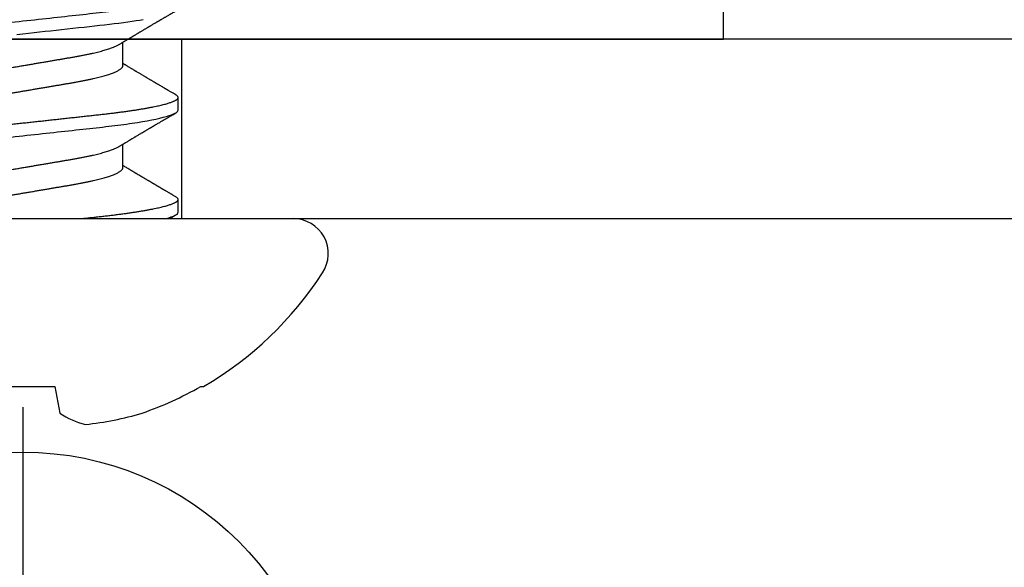
# Model space of a CAD drawing. Units: inches. Extents: x 0 to 10.9, y 0 to 12.4.
# Drawn here: x 4.6 to 5.3, y 6.6 to 6.9 of the extents above; entities that cross this region are included whole.
import ezdxf

# ---------------------------------------------------------------- set-up
doc = ezdxf.new("R2010")
doc.units = ezdxf.units.IN
doc.header["$MEASUREMENT"] = 0
doc.layers.add('Arcadia-Profile', color=5, linetype='Continuous')

# ---------------------------------------------------------------- blocks, each defined once
blk = doc.blocks.new('Clip OPG1999-10')
at = {"layer": 'Arcadia-Profile'}
for points in [[(-1.625, -0.875), (1.625, -0.875), (1.625, 0), (-1.625, 0)], [(1.625, 0), (-1.625, 0), (-1.625, -0.125), (1.625, -0.125)], [(-1.3605, -0.125), (-1.1395, -0.125), (-1.1395, 0), (-1.3605, 0)]]:
    blk.add_lwpolyline(points, close=True, dxfattribs=at)
blk = doc.blocks.new('*U7')
at = {"layer": 'Arcadia-Profile'}
blk.add_line((0, 0.24375), (0, -0.24375), dxfattribs=at)
blk.add_circle((0, 0), 0.2125, dxfattribs=at)
blk = doc.blocks.new('*U20')
at = {"layer": 'Arcadia-Profile'}
for p, q in [((0, 0.18806), (0, -0.18806)), ((-0.11686, 0.02231), (-0.11686, -0.02231)), ((-0.11686, -0.02231), (-0.13533, -0.02557)), ((0.0355, -0.06957), (0.05181, -0.06957)), ((0.1065, -0.06957), (0.12281, -0.06957)), ((0.00444, -0.108), (0.01331, -0.108)), ((0.07544, -0.108), (0.08431, -0.108)), ((-0.11686, -0.12375), (-0.11686, -0.12575))]:
    blk.add_line(p, q, dxfattribs=at)
at = {"layer": 'Arcadia-Profile', "flags": 128}
blk.add_lwpolyline([(0.12823, 0.0042), (0.12869, 0), (0.12911, -0.00389), (0.12954, -0.00777), (0.12996, -0.01163), (0.13038, -0.01548), (0.1308, -0.01929), (0.13121, -0.02307), (0.13162, -0.0268), (0.13207, -0.03085), (0.1325, -0.03483), (0.13293, -0.03873), (0.13335, -0.04255), (0.13376, -0.04627), (0.13416, -0.0499), (0.13454, -0.05343), (0.13492, -0.05687), (0.13532, -0.06027), (0.13572, -0.06361), (0.13613, -0.06683), (0.13655, -0.06997), (0.13697, -0.07304), (0.13741, -0.07602), (0.13781, -0.07869), (0.13822, -0.08127), (0.13864, -0.08376)], dxfattribs=at)
at = {"layer": 'Arcadia-Profile'}
for centre, radius, start, end in [((-0.08735, -0.05759), 0.05768, 146.28312, 165.82992), ((0.06411, -0.02237), 0.20846, 185.81039, 196.91541), ((0.10068, -0.00055), 0.25001, 199.26168, 209.52524), ((0.09766, 0), 0.24866, 210.37755, 237.00515), ((-0.02444, -0.18806), 0.02444, 237.00515, 0)]:
    blk.add_arc(centre, radius, start, end, dxfattribs=at)
for points, knots in [([(0.03994, 0.108), (0.04122, 0.108), (0.04271, 0.10537), (0.04584, 0.09442), (0.04747, 0.08611), (0.04972, 0.07097), (0.05044, 0.06549), (0.05179, 0.05407), (0.05241, 0.04814), (0.05452, 0.02889), (0.0561, 0.01447), (0.05927, -0.01447), (0.06085, -0.02889), (0.06296, -0.04814), (0.06359, -0.05407), (0.06493, -0.06549), (0.06565, -0.07097), (0.06791, -0.08611), (0.06953, -0.09442), (0.07266, -0.10537), (0.07416, -0.108), (0.07544, -0.108)], [0, 0, 0, 0, 0.125, 0.125, 0.25, 0.25, 0.3125, 0.3125, 0.375, 0.375, 0.5, 0.5, 0.625, 0.625, 0.6875, 0.6875, 0.75, 0.75, 0.875, 0.875, 1, 1, 1, 1]), ([(0.04881, 0.108), (0.04893, 0.10799), (0.04916, 0.10796), (0.04952, 0.10777), (0.04989, 0.10746), (0.05026, 0.10701), (0.05065, 0.10644), (0.05104, 0.10573), (0.05143, 0.10491), (0.05181, 0.10399), (0.05218, 0.10298), (0.05256, 0.10186), (0.05294, 0.10063), (0.05333, 0.09928), (0.05372, 0.09783), (0.05411, 0.09626), (0.0545, 0.09459), (0.05489, 0.09282), (0.05528, 0.09095), (0.05567, 0.08898), (0.05608, 0.08679), (0.05651, 0.08437), (0.05696, 0.0817), (0.0574, 0.07892), (0.05783, 0.07611), (0.05824, 0.07328), (0.05864, 0.07045), (0.05903, 0.06756), (0.05941, 0.06459), (0.05978, 0.06158), (0.06014, 0.05851), (0.06051, 0.05529), (0.06087, 0.05191), (0.06127, 0.04834), (0.06167, 0.04466), (0.06208, 0.0409), (0.06248, 0.03726), (0.06286, 0.03377), (0.06323, 0.03044), (0.0636, 0.02706), (0.06397, 0.02365), (0.06435, 0.02019), (0.06475, 0.0165), (0.06519, 0.01256), (0.06564, 0.00839), (0.0661, 0.0042), (0.06655, 0.0001), (0.06699, -0.00389), (0.06741, -0.00777), (0.06784, -0.01163), (0.06826, -0.01548), (0.06868, -0.01929), (0.06909, -0.02307), (0.06951, -0.02692), (0.06994, -0.03085), (0.07038, -0.03483), (0.07081, -0.03873), (0.07122, -0.04255), (0.07163, -0.04627), (0.07203, -0.0499), (0.07242, -0.05344), (0.0728, -0.0569), (0.07319, -0.06029), (0.0736, -0.06361), (0.07401, -0.06685), (0.07442, -0.07), (0.07485, -0.07306), (0.07527, -0.07597), (0.07569, -0.07871), (0.0761, -0.08129), (0.07652, -0.08378), (0.07694, -0.08617), (0.07736, -0.08845), (0.07778, -0.09063), (0.0782, -0.09263), (0.0786, -0.09446), (0.07899, -0.09614), (0.07938, -0.09771), (0.07977, -0.09917), (0.08015, -0.10052), (0.08053, -0.10177), (0.08091, -0.1029), (0.08129, -0.10391), (0.08166, -0.10481), (0.08202, -0.1056), (0.08238, -0.10628), (0.08276, -0.10687), (0.08315, -0.10737), (0.08355, -0.10773), (0.08394, -0.10795), (0.0843, -0.10802), (0.08466, -0.10796), (0.08502, -0.10777), (0.08539, -0.10746), (0.08576, -0.10701), (0.08604, -0.10662), (0.08619, -0.10635), (0.08621, -0.10631)], [0, 0, 0, 0, 0.010162, 0.020412, 0.030746, 0.041157, 0.051641, 0.062192, 0.072803, 0.082578, 0.092394, 0.102246, 0.112128, 0.122036, 0.131963, 0.141905, 0.151855, 0.161809, 0.17176, 0.181704, 0.191635, 0.203314, 0.214958, 0.226559, 0.238107, 0.248743, 0.259321, 0.269835, 0.28028, 0.290648, 0.300936, 0.311137, 0.322294, 0.333542, 0.344891, 0.356336, 0.367869, 0.377542, 0.387265, 0.397035, 0.406847, 0.416695, 0.426574, 0.438249, 0.449952, 0.461673, 0.473402, 0.48426, 0.495111, 0.505947, 0.516761, 0.527547, 0.538298, 0.549007, 0.560729, 0.572384, 0.583963, 0.595459, 0.606863, 0.618169, 0.62937, 0.640538, 0.651811, 0.663183, 0.674444, 0.685788, 0.697208, 0.708697, 0.719385, 0.730117, 0.740889, 0.751692, 0.762519, 0.773364, 0.78422, 0.794173, 0.804124, 0.814067, 0.823995, 0.833905, 0.843789, 0.853643, 0.863462, 0.873241, 0.882974, 0.892657, 0.902285, 0.913555, 0.924736, 0.935821, 0.946804, 0.956966, 0.967216, 0.97755, 0.987961, 0.998445, 1, 1, 1, 1]), ([(0.11981, 0.108), (0.12109, 0.108), (0.12259, 0.10537), (0.12572, 0.09442), (0.12734, 0.08611), (0.1296, 0.07097), (0.13032, 0.06549), (0.13166, 0.05407), (0.13229, 0.04814), (0.1344, 0.02889), (0.13598, 0.01447), (0.13915, -0.01447), (0.14073, -0.02889), (0.14284, -0.04814), (0.14346, -0.05407), (0.14481, -0.06549), (0.14553, -0.07097), (0.14778, -0.08611), (0.14941, -0.09442), (0.15254, -0.10537), (0.15403, -0.108), (0.15531, -0.108)], [0, 0, 0, 0, 0.125, 0.125, 0.25, 0.25, 0.3125, 0.3125, 0.375, 0.375, 0.5, 0.5, 0.625, 0.625, 0.6875, 0.6875, 0.75, 0.75, 0.875, 0.875, 1, 1, 1, 1]), ([(0.01775, 0.06957), (0.01789, 0.06956), (0.01816, 0.06954), (0.01858, 0.06937), (0.01901, 0.06909), (0.01946, 0.0687), (0.01991, 0.06819), (0.02037, 0.06758), (0.02082, 0.06686), (0.02127, 0.06606), (0.02173, 0.06515), (0.02219, 0.06414), (0.02267, 0.06298), (0.02318, 0.06166), (0.0237, 0.06018), (0.02422, 0.05857), (0.02474, 0.05686), (0.02526, 0.05503), (0.02577, 0.05311), (0.02628, 0.05109), (0.02677, 0.04902), (0.02725, 0.04691), (0.02771, 0.04477), (0.02815, 0.04257), (0.02859, 0.04032), (0.02902, 0.03803), (0.02946, 0.03555), (0.02991, 0.03287), (0.0304, 0.02996), (0.03092, 0.02696), (0.03142, 0.02397), (0.03192, 0.02103), (0.03242, 0.01814), (0.03292, 0.01519), (0.03342, 0.01221), (0.03394, 0.00919), (0.03446, 0.00614), (0.03498, 0.00307), (0.03549, 0.00005), (0.036, -0.00292), (0.03649, -0.00584), (0.03699, -0.00873), (0.03747, -0.01161), (0.03796, -0.01445), (0.03843, -0.01721), (0.03888, -0.01987), (0.03932, -0.02243), (0.03974, -0.02495), (0.04016, -0.02741), (0.04059, -0.0299), (0.04101, -0.03241), (0.04144, -0.03495), (0.04187, -0.03742), (0.04232, -0.03985), (0.04278, -0.04222), (0.04325, -0.04455), (0.04373, -0.0468), (0.04421, -0.04895), (0.04469, -0.05099), (0.04518, -0.05291), (0.04566, -0.05475), (0.04615, -0.0565), (0.04665, -0.05815), (0.04714, -0.05968), (0.04761, -0.06107), (0.04808, -0.06235), (0.04855, -0.06352), (0.04901, -0.06459), (0.04949, -0.06559), (0.04989, -0.06636), (0.05013, -0.06675), (0.05021, -0.06688)], [0, 0, 0, 0, 0.013732, 0.027605, 0.04161, 0.055737, 0.069975, 0.084314, 0.097914, 0.111583, 0.12531, 0.139084, 0.152894, 0.168336, 0.183792, 0.199247, 0.214686, 0.230092, 0.245449, 0.260743, 0.275958, 0.290332, 0.304609, 0.31878, 0.332832, 0.346756, 0.360542, 0.376697, 0.393029, 0.409545, 0.426227, 0.44125, 0.456378, 0.471599, 0.486897, 0.502258, 0.517666, 0.533106, 0.548562, 0.56325, 0.577924, 0.592572, 0.607178, 0.621731, 0.636216, 0.649802, 0.663307, 0.676722, 0.690037, 0.703243, 0.717844, 0.732288, 0.746752, 0.761371, 0.776134, 0.791029, 0.806045, 0.821167, 0.835625, 0.850154, 0.864741, 0.879375, 0.89404, 0.908725, 0.922575, 0.936419, 0.950245, 0.96404, 0.977795, 0.993085, 1, 1, 1, 1]), ([(0.08875, 0.06957), (0.08889, 0.06956), (0.08916, 0.06954), (0.08958, 0.06937), (0.09001, 0.06909), (0.09046, 0.0687), (0.09091, 0.06819), (0.09137, 0.06758), (0.09182, 0.06686), (0.09227, 0.06606), (0.09273, 0.06515), (0.09319, 0.06414), (0.09367, 0.06298), (0.09418, 0.06166), (0.0947, 0.06018), (0.09522, 0.05857), (0.09574, 0.05686), (0.09626, 0.05503), (0.09677, 0.05311), (0.09728, 0.05109), (0.09777, 0.04902), (0.09825, 0.04691), (0.09871, 0.04477), (0.09915, 0.04257), (0.09959, 0.04032), (0.10002, 0.03803), (0.10046, 0.03555), (0.10091, 0.03287), (0.1014, 0.02996), (0.10192, 0.02696), (0.10242, 0.02397), (0.10292, 0.02103), (0.10342, 0.01814), (0.10392, 0.01519), (0.10442, 0.01221), (0.10494, 0.00919), (0.10546, 0.00614), (0.10598, 0.00307), (0.10649, 0.00005), (0.107, -0.00292), (0.10749, -0.00584), (0.10799, -0.00873), (0.10847, -0.01161), (0.10896, -0.01445), (0.10943, -0.01721), (0.10988, -0.01987), (0.11032, -0.02243), (0.11074, -0.02495), (0.11116, -0.02741), (0.11159, -0.0299), (0.11201, -0.03241), (0.11244, -0.03495), (0.11287, -0.03742), (0.11332, -0.03985), (0.11378, -0.04222), (0.11425, -0.04455), (0.11473, -0.0468), (0.11521, -0.04895), (0.11569, -0.05099), (0.11618, -0.05291), (0.11666, -0.05475), (0.11715, -0.0565), (0.11765, -0.05815), (0.11814, -0.05968), (0.11861, -0.06107), (0.11908, -0.06235), (0.11955, -0.06352), (0.12001, -0.06459), (0.12049, -0.06559), (0.12089, -0.06636), (0.12113, -0.06675), (0.12121, -0.06688)], [0, 0, 0, 0, 0.013732, 0.027605, 0.04161, 0.055737, 0.069975, 0.084314, 0.097914, 0.111583, 0.12531, 0.139084, 0.152894, 0.168335, 0.183792, 0.199247, 0.214686, 0.230091, 0.245449, 0.260743, 0.275958, 0.290331, 0.304609, 0.318779, 0.332831, 0.346755, 0.360542, 0.376696, 0.393028, 0.409544, 0.426227, 0.441249, 0.456377, 0.471598, 0.486896, 0.502257, 0.517665, 0.533105, 0.548561, 0.563249, 0.577923, 0.592571, 0.607177, 0.62173, 0.636215, 0.649801, 0.663306, 0.676721, 0.690036, 0.703242, 0.717843, 0.732287, 0.746751, 0.761369, 0.776132, 0.791028, 0.806044, 0.821166, 0.835623, 0.850152, 0.86474, 0.879373, 0.894039, 0.908724, 0.922574, 0.936418, 0.950243, 0.964039, 0.977794, 0.993083, 1, 1, 1, 1]), ([(0.00304, 0.06689), (0.00305, 0.06688), (0.00321, 0.06663), (0.00352, 0.06605), (0.00398, 0.06515), (0.00444, 0.06414), (0.00492, 0.06298), (0.00543, 0.06166), (0.00595, 0.06018), (0.00647, 0.05857), (0.00699, 0.05686), (0.00751, 0.05503), (0.00802, 0.05311), (0.00853, 0.05109), (0.00902, 0.04902), (0.0095, 0.04691), (0.00996, 0.04477), (0.0104, 0.04257), (0.01084, 0.04032), (0.01127, 0.03803), (0.01171, 0.03555), (0.01216, 0.03287), (0.01265, 0.02996), (0.01317, 0.02696), (0.01367, 0.02397), (0.01417, 0.02103), (0.01467, 0.01814), (0.01517, 0.01519), (0.01567, 0.01221), (0.01619, 0.00919), (0.01671, 0.00614), (0.01723, 0.00307), (0.01774, 0.00005), (0.01825, -0.00292), (0.01874, -0.00584), (0.01924, -0.00873), (0.01972, -0.01161), (0.02021, -0.01445), (0.02068, -0.01721), (0.02113, -0.01987), (0.02157, -0.02243), (0.02199, -0.02495), (0.02241, -0.02741), (0.02284, -0.0299), (0.02326, -0.03241), (0.02369, -0.03495), (0.02412, -0.03742), (0.02457, -0.03985), (0.02503, -0.04222), (0.0255, -0.04455), (0.02598, -0.0468), (0.02646, -0.04895), (0.02694, -0.05099), (0.02743, -0.05291), (0.02791, -0.05475), (0.0284, -0.0565), (0.0289, -0.05815), (0.02939, -0.05968), (0.02986, -0.06107), (0.03033, -0.06235), (0.0308, -0.06352), (0.03126, -0.06459), (0.03174, -0.0656), (0.03223, -0.06652), (0.03273, -0.06735), (0.03322, -0.06804), (0.0337, -0.06861), (0.03417, -0.06904), (0.03463, -0.06935), (0.03507, -0.06954), (0.03536, -0.06956), (0.0355, -0.06957)], [0, 0, 0, 0, 0.000796, 0.014465, 0.028191, 0.041965, 0.055775, 0.071216, 0.086673, 0.102128, 0.117566, 0.132972, 0.148329, 0.163623, 0.178838, 0.193212, 0.207489, 0.221659, 0.235711, 0.249635, 0.263421, 0.279576, 0.295908, 0.312424, 0.329106, 0.344129, 0.359257, 0.374477, 0.389775, 0.405136, 0.420544, 0.435984, 0.45144, 0.466128, 0.480802, 0.495449, 0.510056, 0.524608, 0.539094, 0.552679, 0.566184, 0.579599, 0.592914, 0.60612, 0.620721, 0.635165, 0.649628, 0.664247, 0.67901, 0.693906, 0.708921, 0.724043, 0.738501, 0.753029, 0.767617, 0.78225, 0.796916, 0.8116, 0.825451, 0.839294, 0.85312, 0.866915, 0.88067, 0.89596, 0.91117, 0.926286, 0.941294, 0.956182, 0.970937, 0.985546, 1, 1, 1, 1]), ([(0.07404, 0.06689), (0.07405, 0.06688), (0.07421, 0.06663), (0.07452, 0.06605), (0.07498, 0.06515), (0.07544, 0.06414), (0.07592, 0.06298), (0.07643, 0.06166), (0.07695, 0.06018), (0.07747, 0.05857), (0.07799, 0.05686), (0.07851, 0.05503), (0.07902, 0.05311), (0.07953, 0.05109), (0.08002, 0.04902), (0.0805, 0.04691), (0.08096, 0.04477), (0.0814, 0.04257), (0.08184, 0.04032), (0.08227, 0.03803), (0.08271, 0.03555), (0.08316, 0.03287), (0.08365, 0.02996), (0.08417, 0.02696), (0.08467, 0.02397), (0.08517, 0.02103), (0.08567, 0.01814), (0.08617, 0.01519), (0.08667, 0.01221), (0.08719, 0.00919), (0.08771, 0.00614), (0.08823, 0.00307), (0.08874, 0.00005), (0.08925, -0.00292), (0.08974, -0.00584), (0.09024, -0.00873), (0.09072, -0.01161), (0.09121, -0.01445), (0.09168, -0.01721), (0.09213, -0.01987), (0.09257, -0.02243), (0.09299, -0.02495), (0.09341, -0.02741), (0.09384, -0.0299), (0.09426, -0.03241), (0.09469, -0.03495), (0.09512, -0.03742), (0.09557, -0.03985), (0.09603, -0.04222), (0.0965, -0.04455), (0.09698, -0.0468), (0.09746, -0.04895), (0.09794, -0.05099), (0.09843, -0.05291), (0.09891, -0.05475), (0.0994, -0.0565), (0.0999, -0.05815), (0.10039, -0.05968), (0.10086, -0.06107), (0.10133, -0.06235), (0.1018, -0.06352), (0.10226, -0.06459), (0.10274, -0.0656), (0.10323, -0.06652), (0.10373, -0.06735), (0.10422, -0.06804), (0.1047, -0.06861), (0.10517, -0.06904), (0.10563, -0.06935), (0.10607, -0.06954), (0.10636, -0.06956), (0.1065, -0.06957)], [0, 0, 0, 0, 0.000799, 0.014468, 0.028195, 0.041969, 0.055779, 0.07122, 0.086676, 0.102131, 0.117569, 0.132975, 0.148332, 0.163626, 0.178841, 0.193214, 0.207492, 0.221662, 0.235714, 0.249638, 0.263424, 0.279579, 0.295911, 0.312426, 0.329109, 0.344131, 0.359259, 0.374479, 0.389777, 0.405138, 0.420546, 0.435986, 0.451442, 0.46613, 0.480804, 0.495451, 0.510057, 0.52461, 0.539095, 0.552681, 0.566186, 0.5796, 0.592915, 0.606121, 0.620722, 0.635166, 0.64963, 0.664248, 0.679011, 0.693907, 0.708922, 0.724044, 0.738502, 0.75303, 0.767618, 0.782251, 0.796917, 0.811601, 0.825452, 0.839295, 0.85312, 0.866916, 0.880671, 0.89596, 0.91117, 0.926286, 0.941295, 0.956182, 0.970937, 0.985546, 1, 1, 1, 1]), ([(0, -0.0405), (0.00014, -0.04173), (0.0004, -0.04419), (0.0008, -0.04779), (0.00118, -0.0513), (0.00156, -0.05472), (0.00193, -0.05808), (0.00232, -0.06131), (0.0027, -0.06444), (0.00308, -0.06744), (0.00348, -0.07038), (0.00387, -0.07325), (0.00428, -0.07603), (0.00469, -0.07871), (0.0051, -0.08129), (0.00552, -0.08378), (0.00594, -0.08617), (0.00636, -0.08845), (0.00678, -0.09063), (0.0072, -0.09263), (0.0076, -0.09446), (0.00799, -0.09614), (0.00838, -0.09771), (0.00877, -0.09917), (0.00915, -0.10052), (0.00953, -0.10177), (0.00991, -0.1029), (0.01029, -0.10391), (0.01066, -0.10481), (0.01102, -0.1056), (0.01138, -0.10628), (0.01176, -0.10687), (0.01215, -0.10737), (0.01255, -0.10773), (0.01294, -0.10795), (0.0133, -0.10802), (0.01366, -0.10796), (0.01402, -0.10777), (0.01439, -0.10746), (0.01476, -0.10701), (0.01504, -0.10662), (0.01519, -0.10635), (0.01521, -0.10631)], [0, 0, 0, 0, 0.0272477, 0.0542761, 0.0810696, 0.1076246, 0.1342746, 0.1611683, 0.186735, 0.2124913, 0.2384231, 0.2645155, 0.290753, 0.3167746, 0.342906, 0.369131, 0.3954329, 0.4217946, 0.448199, 0.4746287, 0.4988632, 0.5230908, 0.5472979, 0.571471, 0.5955969, 0.6196624, 0.6436546, 0.6675608, 0.6913686, 0.7150659, 0.7386409, 0.7620824, 0.7895229, 0.8167456, 0.8437342, 0.8704735, 0.8952153, 0.9201717, 0.9453306, 0.9706795, 0.9962048, 1, 1, 1, 1]), ([(0.05021, -0.06689), (0.05037, -0.06717), (0.05069, -0.06769), (0.05112, -0.06841), (0.05148, -0.06901), (0.05177, -0.0695), (0.05199, -0.06986), (0.05214, -0.07012), (0.05227, -0.07033), (0.05241, -0.07057), (0.05259, -0.07087), (0.05281, -0.07123), (0.05313, -0.07177), (0.05353, -0.07245), (0.05398, -0.0732), (0.05437, -0.07385), (0.05471, -0.07442), (0.05501, -0.07493), (0.05529, -0.07539), (0.05556, -0.07585), (0.05587, -0.07637), (0.05623, -0.07698), (0.05663, -0.07765), (0.05709, -0.07842), (0.05761, -0.07929), (0.05816, -0.08022), (0.05869, -0.08111), (0.05917, -0.08193), (0.05957, -0.0826), (0.05989, -0.08314), (0.06016, -0.08359), (0.06043, -0.08405), (0.06071, -0.08452), (0.06102, -0.08505), (0.06135, -0.08561), (0.0617, -0.0862), (0.06206, -0.08681), (0.06245, -0.08747), (0.06285, -0.08814), (0.06321, -0.08875), (0.0635, -0.08925), (0.06371, -0.08961), (0.06388, -0.0899), (0.06406, -0.09019), (0.06429, -0.09058), (0.06457, -0.09105), (0.06487, -0.09156), (0.06517, -0.09207), (0.06559, -0.09278), (0.06611, -0.09367), (0.06672, -0.0947), (0.06726, -0.09562), (0.06773, -0.09641), (0.06811, -0.09706), (0.06842, -0.0976), (0.06871, -0.09809), (0.06903, -0.09863), (0.06938, -0.09923), (0.06979, -0.09992), (0.07024, -0.10069), (0.07075, -0.10156), (0.07133, -0.10255), (0.072, -0.10368), (0.07274, -0.10495), (0.07327, -0.10585), (0.07355, -0.10632)], [0, 0, 0, 0, 0.021375, 0.03972, 0.055031, 0.067305, 0.076539, 0.08273, 0.087048, 0.092973, 0.100639, 0.110046, 0.120502, 0.142117, 0.161182, 0.177696, 0.191942, 0.204947, 0.216448, 0.227023, 0.240092, 0.256164, 0.273342, 0.290692, 0.315269, 0.339346, 0.361896, 0.382816, 0.401494, 0.412788, 0.424203, 0.435772, 0.447495, 0.46056, 0.476124, 0.489953, 0.505295, 0.52215, 0.540303, 0.556283, 0.568886, 0.578109, 0.583485, 0.590784, 0.600685, 0.61318, 0.626512, 0.639382, 0.65179, 0.680785, 0.706886, 0.730076, 0.750242, 0.767358, 0.77929, 0.790863, 0.805006, 0.819888, 0.837098, 0.856817, 0.878297, 0.903351, 0.931985, 0.9642, 1, 1, 1, 1]), ([(0.12121, -0.06689), (0.12138, -0.06718), (0.1217, -0.06772), (0.12215, -0.06847), (0.12254, -0.06911), (0.12287, -0.06967), (0.12317, -0.07017), (0.12346, -0.07066), (0.12383, -0.07127), (0.12425, -0.07198), (0.12473, -0.07279), (0.12526, -0.07366), (0.12585, -0.07465), (0.12653, -0.0758), (0.12726, -0.07702), (0.12789, -0.07809), (0.12842, -0.07898), (0.12881, -0.07963), (0.12914, -0.08019), (0.12943, -0.08068), (0.12974, -0.0812), (0.1301, -0.08181), (0.13051, -0.0825), (0.13094, -0.08323), (0.13137, -0.08394), (0.13179, -0.08465), (0.1322, -0.08536), (0.13261, -0.08604), (0.13297, -0.08666), (0.13328, -0.08718), (0.13354, -0.08762), (0.13378, -0.08802), (0.13401, -0.08841), (0.13426, -0.08883), (0.13454, -0.08931), (0.13487, -0.08987), (0.13527, -0.09054), (0.13572, -0.09131), (0.13615, -0.09204), (0.13654, -0.09269), (0.13685, -0.09323), (0.13714, -0.09372), (0.13738, -0.09413), (0.13758, -0.09446), (0.13772, -0.09471), (0.13788, -0.09497), (0.13808, -0.09531), (0.13836, -0.09578), (0.13868, -0.09633), (0.13907, -0.097), (0.13949, -0.0977), (0.13991, -0.09843), (0.14032, -0.09913), (0.14074, -0.09984), (0.1412, -0.10062), (0.14174, -0.10154), (0.14236, -0.1026), (0.14306, -0.10379), (0.14379, -0.10503), (0.14429, -0.10589), (0.14455, -0.10632)], [0, 0, 0, 0, 0.022021, 0.041178, 0.057465, 0.070985, 0.083593, 0.095975, 0.108132, 0.129786, 0.150275, 0.169692, 0.196588, 0.225623, 0.25722, 0.289323, 0.307398, 0.324769, 0.338924, 0.349903, 0.362501, 0.378157, 0.396863, 0.415118, 0.433238, 0.451224, 0.469076, 0.486785, 0.503128, 0.516005, 0.527029, 0.536493, 0.546333, 0.5569, 0.568196, 0.582707, 0.599629, 0.619098, 0.641114, 0.654839, 0.669142, 0.681785, 0.692242, 0.700512, 0.706593, 0.711361, 0.72031, 0.732351, 0.747256, 0.76208, 0.782676, 0.801024, 0.817473, 0.83521, 0.855004, 0.876854, 0.905216, 0.935422, 0.967016, 1, 1, 1, 1]), ([(0.0152, -0.10632), (0.01537, -0.10603), (0.01569, -0.1055), (0.01613, -0.10475), (0.0165, -0.10411), (0.01682, -0.10356), (0.01712, -0.10306), (0.01739, -0.10259), (0.01769, -0.10208), (0.01803, -0.10151), (0.01841, -0.10085), (0.01884, -0.10013), (0.01923, -0.09947), (0.01955, -0.09891), (0.01979, -0.09851), (0.01999, -0.09817), (0.02018, -0.09784), (0.02038, -0.09751), (0.0206, -0.09714), (0.02084, -0.09672), (0.02111, -0.09626), (0.0214, -0.09577), (0.02169, -0.09529), (0.02197, -0.09481), (0.02225, -0.09434), (0.02255, -0.09383), (0.02284, -0.09332), (0.02312, -0.09286), (0.02333, -0.0925), (0.0235, -0.0922), (0.02368, -0.09191), (0.02388, -0.09157), (0.02413, -0.09114), (0.02441, -0.09066), (0.02471, -0.09016), (0.02501, -0.08965), (0.0253, -0.08916), (0.02558, -0.08868), (0.02585, -0.08823), (0.02608, -0.08784), (0.02627, -0.08751), (0.02644, -0.08723), (0.02662, -0.08693), (0.02685, -0.08654), (0.02714, -0.08604), (0.02749, -0.08546), (0.02784, -0.08486), (0.02818, -0.08429), (0.0285, -0.08374), (0.0288, -0.08324), (0.02905, -0.08281), (0.02925, -0.08248), (0.02943, -0.08218), (0.02962, -0.08185), (0.02985, -0.08147), (0.03011, -0.08102), (0.0304, -0.08054), (0.03071, -0.08002), (0.03103, -0.07949), (0.03135, -0.07893), (0.03167, -0.07841), (0.03194, -0.07794), (0.03218, -0.07754), (0.03242, -0.07714), (0.0327, -0.07666), (0.03302, -0.07614), (0.03349, -0.07535), (0.03409, -0.07434), (0.0348, -0.07314), (0.03548, -0.072), (0.03602, -0.0711), (0.03644, -0.0704), (0.0367, -0.06996), (0.03687, -0.06968), (0.03694, -0.06957)], [0, 0, 0, 0, 0.023335, 0.043638, 0.060912, 0.075293, 0.088613, 0.101442, 0.113782, 0.130146, 0.147863, 0.16749, 0.18887, 0.201856, 0.212735, 0.22154, 0.229998, 0.239094, 0.248685, 0.260519, 0.272928, 0.285992, 0.30064, 0.312451, 0.325236, 0.338996, 0.353668, 0.366641, 0.37653, 0.383364, 0.390756, 0.400195, 0.411682, 0.425198, 0.439294, 0.453025, 0.46639, 0.47939, 0.49201, 0.503092, 0.511766, 0.518465, 0.526246, 0.536104, 0.550383, 0.567046, 0.583406, 0.599062, 0.614013, 0.628207, 0.640188, 0.648655, 0.655813, 0.664569, 0.675081, 0.687346, 0.700801, 0.714826, 0.72942, 0.744583, 0.759927, 0.772661, 0.782231, 0.792887, 0.805883, 0.820774, 0.835911, 0.870501, 0.903142, 0.934031, 0.963855, 0.976851, 0.991209, 1, 1, 1, 1]), ([(0.0862, -0.10632), (0.08644, -0.10593), (0.08687, -0.10518), (0.08749, -0.10412), (0.08804, -0.10319), (0.08852, -0.10237), (0.08893, -0.10168), (0.08924, -0.10114), (0.08948, -0.10074), (0.08964, -0.10047), (0.08977, -0.10025), (0.0899, -0.10002), (0.09008, -0.09973), (0.09031, -0.09932), (0.0906, -0.09883), (0.09093, -0.09828), (0.09162, -0.0971), (0.09233, -0.09589), (0.09305, -0.09467), (0.09342, -0.09405), (0.09374, -0.0935), (0.09402, -0.09302), (0.09429, -0.09257), (0.09457, -0.09209), (0.0949, -0.09153), (0.09527, -0.09091), (0.09567, -0.09024), (0.09607, -0.08955), (0.09647, -0.08887), (0.0969, -0.08814), (0.09734, -0.08739), (0.09778, -0.08665), (0.09818, -0.08598), (0.09855, -0.08535), (0.09893, -0.08471), (0.09935, -0.084), (0.09979, -0.08325), (0.10025, -0.08248), (0.10072, -0.08169), (0.10123, -0.08083), (0.10171, -0.08001), (0.10215, -0.07928), (0.10249, -0.0787), (0.10279, -0.0782), (0.10308, -0.07772), (0.10339, -0.07719), (0.10374, -0.07661), (0.1041, -0.07601), (0.10455, -0.07524), (0.10509, -0.07434), (0.10571, -0.0733), (0.10632, -0.07227), (0.10683, -0.07142), (0.10724, -0.07073), (0.10754, -0.07024), (0.10777, -0.06985), (0.1079, -0.06963), (0.10794, -0.06957)], [0, 0, 0, 0, 0.032056, 0.060793, 0.086214, 0.10832, 0.127113, 0.142595, 0.152035, 0.159613, 0.16533, 0.169512, 0.178312, 0.189339, 0.202593, 0.218073, 0.234624, 0.298282, 0.3168, 0.334005, 0.349065, 0.361981, 0.373144, 0.385893, 0.400988, 0.418428, 0.437055, 0.455681, 0.474303, 0.492924, 0.514861, 0.535462, 0.553663, 0.569469, 0.586433, 0.606095, 0.627147, 0.648004, 0.668924, 0.691995, 0.717669, 0.736159, 0.752052, 0.764946, 0.777019, 0.79137, 0.807923, 0.824618, 0.840632, 0.870643, 0.898423, 0.925314, 0.954847, 0.968328, 0.981749, 0.99512, 1, 1, 1, 1]), ([(-0.00001, -0.10197), (0.00004, -0.10204), (0.00016, -0.10226), (0.00032, -0.10254), (0.00049, -0.10282), (0.00064, -0.10308), (0.00083, -0.1034), (0.00108, -0.10382), (0.00137, -0.10432), (0.00172, -0.10491), (0.00211, -0.10559), (0.0024, -0.10607), (0.00255, -0.10632)], [0, 0, 0, 0, 0.04893, 0.147767, 0.191227, 0.246922, 0.322557, 0.418135, 0.533662, 0.669143, 0.824587, 1, 1, 1, 1])]:
    blk.add_open_spline(points, degree=3, knots=knots, dxfattribs=at)
blk.add_open_spline([(0, -0.09955), (0.0016, -0.10525), (0.00313, -0.108), (0.00444, -0.108)], degree=3, dxfattribs=at)

msp = doc.modelspace()

# ---------------------------------------------------------------- linework, layer by layer
at = {"layer": 'Arcadia-Profile'}
msp.add_lwpolyline([(3.92708, 5.39816), (3.92708, 6.93066), (5.10208, 6.93066), (5.10208, 7.05566), (3.92708, 7.05566), (3.92708, 8.33816)], dxfattribs=at)

# ---------------------------------------------------------------- block references
at = {"layer": 'Arcadia-Profile', "lineweight": -3, "rotation": 90}
msp.add_blockref('*U20', (4.61458, 6.80566), dxfattribs=at)
at = {"layer": 'Arcadia-Profile', "lineweight": -3}
for name, p in [('Clip OPG1999-10', (5.86458, 6.93066)), ('*U7', (4.61458, 6.43066))]:
    msp.add_blockref(name, p, dxfattribs=at)

doc.saveas('drawing.dxf')
